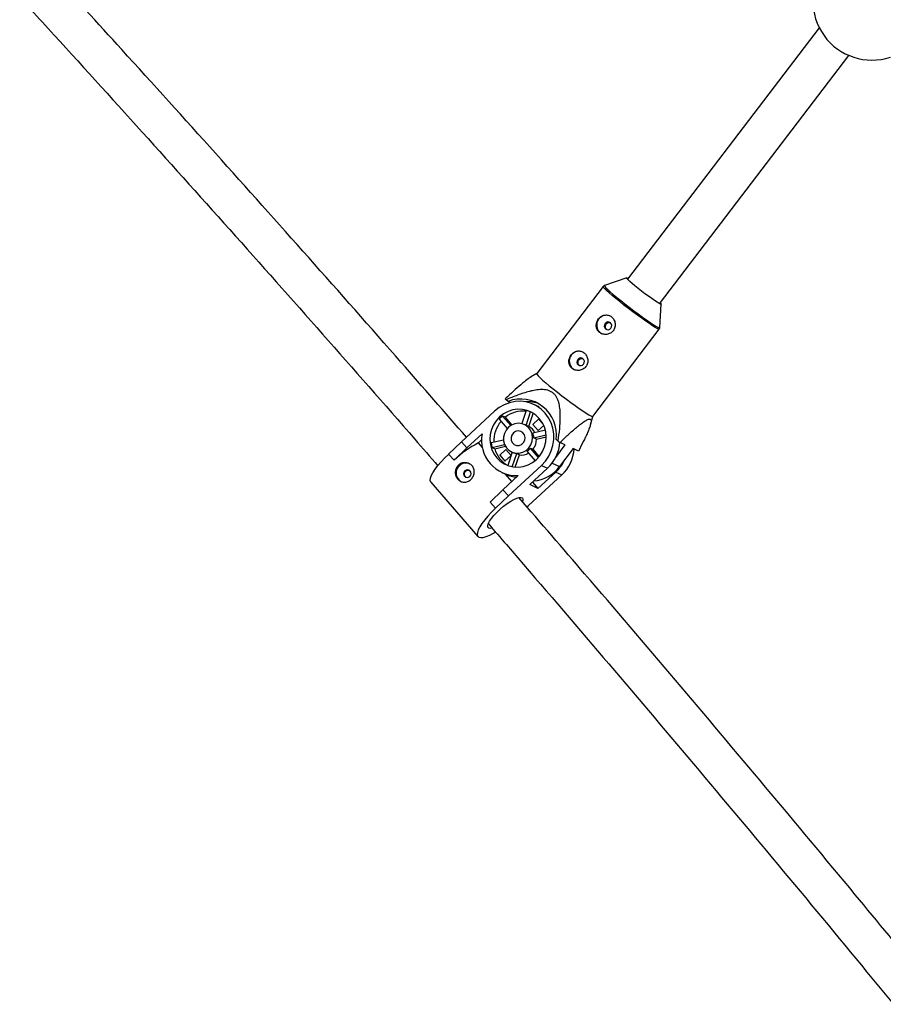
# Model space of a CAD drawing. Units: millimetres. Extents: x -3966 to 3966, y -4745 to 4745.
# Drawn here: x -1537 to -1194, y -1300 to -909 of the extents above; entities that cross this region are included whole.
import ezdxf

# ---------------------------------------------------------------- set-up
doc = ezdxf.new("R2010")
doc.units = ezdxf.units.MM

msp = doc.modelspace()

# ---------------------------------------------------------------- linework, layer by layer
at = {"color": 7, "linetype": 'Continuous', "lineweight": 25}
for p, q in [((-1219.28, -912.38), (-1295.39, -1012.31)), ((-1282.66, -1022), (-1207.52, -923.35)), ((-1295.72, -1011.76), (-1304.55, -1014.73)), ((-1305.06, -1015.1), (-1331.47, -1049.78)), ((-1282.57, -1031.48), (-1282.05, -1022.17)), ((-1309.2, -1066.75), (-1282.78, -1032.06)), ((-1331.47, -1049.77), (-1333.86, -1051.2)), ((-1342.81, -1060.81), (-1343.62, -1060.16)), ((-1341.94, -1061.21), (-1342.81, -1060.81)), ((-1342.14, -1061.12), (-1342.28, -1061.31)), ((-1330.54, -1062.99), (-1332.62, -1062.03)), ((-1348.2, -1064.66), (-1361.35, -1076.83)), ((-1343.91, -1067.11), (-1344.98, -1066.61)), ((-1341.73, -1070.36), (-1344.98, -1066.61)), ((-1341.3, -1070.12), (-1343.91, -1067.11)), ((-1335.6, -1064.42), (-1337.34, -1069.64)), ((-1335.65, -1070.32), (-1333.87, -1064.98)), ((-1334.58, -1070.82), (-1332.82, -1065.55)), ((-1333.6, -1065.11), (-1333.87, -1064.98)), ((-1330.6, -1067.78), (-1333, -1070)), ((-1329.1, -1069.5), (-1330.6, -1067.78)), ((-1310.11, -1070.07), (-1309.19, -1066.74)), ((-1346.37, -1067.89), (-1343.16, -1071.59)), ((-1335.86, -1070.22), (-1336.34, -1070)), ((-1335.65, -1070.32), (-1335.86, -1070.22)), ((-1334.58, -1070.82), (-1335.65, -1070.32)), ((-1333, -1070), (-1330.93, -1072.41)), ((-1332.67, -1070.16), (-1333, -1070)), ((-1330.93, -1072.41), (-1328.69, -1070.34)), ((-1359.21, -1079.3), (-1353.12, -1073.67)), ((-1328.03, -1072.29), (-1332.96, -1073.44)), ((-1332.62, -1075.28), (-1327.74, -1074.14)), ((-1331.55, -1075.78), (-1332.62, -1075.28)), ((-1331.55, -1075.78), (-1327.7, -1074.88)), ((-1366.43, -1081.71), (-1361.35, -1076.83)), ((-1359.21, -1079.3), (-1364.29, -1084.18)), ((-1361.35, -1076.83), (-1359.21, -1079.3)), ((-1353.32, -1076.11), (-1354.61, -1077.3)), ((-1353.01, -1079.14), (-1354.61, -1077.3)), ((-1344.64, -1076.15), (-1349.51, -1077.28)), ((-1349.17, -1079.12), (-1344.19, -1077.97)), ((-1349.17, -1079.12), (-1348.1, -1079.62)), ((-1348.1, -1079.62), (-1343.86, -1078.64)), ((-1333.97, -1079.33), (-1332.9, -1079.83)), ((-1330.76, -1083.05), (-1333.97, -1079.33)), ((-1323.93, -1083.04), (-1320.14, -1078.05)), ((-1322.96, -1076.56), (-1323.77, -1075.91)), ((-1322.96, -1076.56), (-1322.22, -1077.08)), ((-1316.92, -1079.55), (-1322.36, -1086.7)), ((-1320.14, -1078.05), (-1322.22, -1077.08)), ((-1314.84, -1080.53), (-1316.92, -1079.55)), ((-1364.29, -1084.18), (-1366.43, -1081.71)), ((-1343.72, -1079.92), (-1346.13, -1082.14)), ((-1346.13, -1082.14), (-1344.05, -1084.54)), ((-1345.58, -1082.4), (-1346.13, -1082.14)), ((-1344.05, -1084.54), (-1341.65, -1082.32)), ((-1341.65, -1082.32), (-1343.72, -1079.92)), ((-1341.14, -1081), (-1342.91, -1086.31)), ((-1341.42, -1080.87), (-1340.93, -1081.1)), ((-1341.16, -1086.78), (-1339.41, -1081.55)), ((-1339.97, -1086.92), (-1338.34, -1082.05)), ((-1339.41, -1081.55), (-1338.34, -1082.05)), ((-1335.36, -1080.61), (-1332.12, -1084.36)), ((-1330.44, -1082.68), (-1332.9, -1079.83)), ((-1364.29, -1084.18), (-1364.25, -1084.2)), ((-1342.72, -1098.37), (-1329.56, -1086.21)), ((-1334.24, -1093.85), (-1327.18, -1087.32)), ((-1329.56, -1086.21), (-1327.18, -1087.32)), ((-1345.32, -1089.02), (-1343.7, -1089.77)), ((-1338.77, -1090.27), (-1344.86, -1095.9)), ((-1341.34, -1092.64), (-1343.9, -1089.68)), ((-1334.66, -1102.13), (-1321.5, -1089.97)), ((-1330.95, -1095.39), (-1323.88, -1088.86)), ((-1323.88, -1088.86), (-1321.5, -1089.97)), ((-1373.43, -1092.95), (-1354.79, -1114.49)), ((-1330.95, -1095.39), (-1334.24, -1093.85)), ((-1333.09, -1092.92), (-1333.18, -1092.87)), ((-1333.09, -1092.92), (-1330.95, -1095.39)), ((-1349.94, -1100.78), (-1344.86, -1095.9)), ((-1342.72, -1098.37), (-1347.8, -1103.25)), ((-1344.86, -1095.9), (-1342.72, -1098.37)), ((-1347.8, -1103.25), (-1349.94, -1100.78)), ((-1335.33, -1102.73), (-1334.66, -1102.13)), ((-1347.8, -1103.25), (-1347.76, -1103.27))]:
    msp.add_line(p, q, dxfattribs=at)
at = {"color": 8, "linetype": 'Continuous', "lineweight": 25}
msp.add_line((-1325.35, -1085.3), (-1322.36, -1086.7), dxfattribs=at)
at = {"color": 7, "linetype": 'Continuous', "lineweight": 25, "flags": 128}
for points in [[(-1291.2, -1015.91), (-1292.45, -1014.9), (-1293.56, -1013.98), (-1294.47, -1013.18), (-1295.16, -1012.54), (-1295.59, -1012.08), (-1295.75, -1011.81), (-1295.62, -1011.77), (-1295.22, -1011.93), (-1295.14, -1011.98)], [(-1282.41, -1021.67), (-1282.39, -1021.69), (-1282.09, -1022.06), (-1282.07, -1022.21), (-1282.34, -1022.15), (-1282.87, -1021.88), (-1283.65, -1021.41), (-1284.64, -1020.76), (-1285.81, -1019.96), (-1287.1, -1019.03), (-1288.47, -1018.02), (-1289.85, -1016.97), (-1291.2, -1015.91)], [(-1302.21, -1029.55), (-1302.72, -1029.29), (-1303.3, -1029.26), (-1303.86, -1029.46), (-1304.31, -1029.86), (-1304.58, -1030.4), (-1304.63, -1031), (-1304.45, -1031.57), (-1304.08, -1032.01), (-1303.56, -1032.27), (-1302.98, -1032.31), (-1302.43, -1032.11), (-1301.98, -1031.71), (-1301.71, -1031.16), (-1301.66, -1030.57), (-1301.83, -1030), (-1302.21, -1029.55)], [(-1313.09, -1043.84), (-1313.6, -1043.58), (-1314.19, -1043.55), (-1314.74, -1043.75), (-1315.19, -1044.15), (-1315.46, -1044.69), (-1315.51, -1045.29), (-1315.34, -1045.85), (-1314.96, -1046.3), (-1314.45, -1046.56), (-1313.87, -1046.59), (-1313.31, -1046.39), (-1312.86, -1045.99), (-1312.59, -1045.45), (-1312.54, -1044.85), (-1312.71, -1044.29), (-1313.09, -1043.84)], [(-1331.47, -1049.78), (-1331.49, -1049.85), (-1331.31, -1050.17), (-1330.84, -1050.7), (-1330.11, -1051.43), (-1329.12, -1052.33), (-1327.9, -1053.39), (-1326.49, -1054.57), (-1324.92, -1055.85), (-1323.23, -1057.19), (-1321.46, -1058.56), (-1319.67, -1059.92), (-1317.89, -1061.24), (-1316.18, -1062.48), (-1314.57, -1063.61), (-1313.12, -1064.61), (-1311.85, -1065.44), (-1310.8, -1066.08), (-1309.99, -1066.52), (-1309.46, -1066.75), (-1309.21, -1066.76), (-1309.2, -1066.75)], [(-1346.18, -1066.99), (-1347.54, -1068.48), (-1348.63, -1070.18), (-1349.43, -1072.03), (-1349.91, -1073.99), (-1350.05, -1076), (-1349.86, -1077.99), (-1349.33, -1079.9), (-1348.48, -1081.67), (-1347.34, -1083.26), (-1345.94, -1084.6), (-1344.33, -1085.67), (-1342.55, -1086.43), (-1340.67, -1086.85), (-1338.72, -1086.93), (-1336.78, -1086.66), (-1334.91, -1086.04), (-1333.16, -1085.11), (-1331.58, -1083.88), (-1330.22, -1082.39), (-1329.12, -1080.7), (-1328.32, -1078.84), (-1327.85, -1076.88), (-1327.7, -1074.87), (-1327.9, -1072.88), (-1328.43, -1070.97), (-1329.28, -1069.2), (-1330.42, -1067.62), (-1331.81, -1066.27), (-1333.43, -1065.2), (-1335.2, -1064.44), (-1337.09, -1064.02), (-1339.03, -1063.94), (-1340.97, -1064.21), (-1342.85, -1064.83), (-1344.6, -1065.76), (-1346.18, -1066.99)], [(-1329.56, -1086.21), (-1327.99, -1084.52), (-1326.68, -1082.6), (-1325.68, -1080.5), (-1325, -1078.29), (-1324.66, -1076), (-1324.67, -1073.7), (-1325.03, -1071.44), (-1325.73, -1069.28), (-1326.76, -1067.27), (-1328.08, -1065.46), (-1329.67, -1063.9), (-1331.49, -1062.62), (-1333.49, -1061.65), (-1335.62, -1061.03), (-1337.83, -1060.76), (-1340.07, -1060.86), (-1342.28, -1061.31), (-1344.4, -1062.11), (-1346.39, -1063.23), (-1348.2, -1064.66)], [(-1342.66, -1071.07), (-1343.63, -1072.21), (-1344.3, -1073.56), (-1344.63, -1075.02), (-1344.6, -1076.51), (-1344.21, -1077.93), (-1343.48, -1079.2), (-1342.47, -1080.23), (-1341.23, -1080.96), (-1339.84, -1081.34), (-1338.39, -1081.35), (-1336.98, -1080.99), (-1335.68, -1080.28), (-1334.58, -1079.26), (-1333.76, -1078.01), (-1333.25, -1076.59), (-1333.1, -1075.1), (-1333.31, -1073.64), (-1333.87, -1072.28), (-1334.75, -1071.12), (-1335.88, -1070.24), (-1337.21, -1069.68), (-1338.64, -1069.48), (-1340.08, -1069.66), (-1341.45, -1070.2), (-1342.66, -1071.07)], [(-1340.7, -1073.32), (-1341.34, -1074.17), (-1341.65, -1075.19), (-1341.59, -1076.25), (-1341.15, -1077.19), (-1340.41, -1077.89), (-1339.47, -1078.27), (-1338.44, -1078.26), (-1337.47, -1077.87), (-1336.69, -1077.15), (-1336.21, -1076.2), (-1336.09, -1075.15), (-1336.34, -1074.13), (-1336.94, -1073.29), (-1337.8, -1072.74), (-1338.8, -1072.56), (-1339.82, -1072.76), (-1340.7, -1073.32)], [(-1373.43, -1092.95), (-1373.51, -1092.83), (-1373.72, -1092.2), (-1373.65, -1091.36), (-1373.3, -1090.32), (-1372.69, -1089.12), (-1371.83, -1087.78), (-1370.74, -1086.33), (-1369.45, -1084.82), (-1367.99, -1083.27), (-1366.39, -1081.73)], [(-1359.98, -1088.39), (-1360.33, -1088.88), (-1360.49, -1089.46), (-1360.42, -1090.05), (-1360.13, -1090.56), (-1359.67, -1090.92), (-1359.11, -1091.06), (-1358.53, -1090.96), (-1358.02, -1090.65), (-1357.67, -1090.16), (-1357.51, -1089.58), (-1357.58, -1088.98), (-1357.87, -1088.47), (-1358.33, -1088.12), (-1358.89, -1087.98), (-1359.47, -1088.08), (-1359.98, -1088.39)], [(-1350.47, -1111.14), (-1350.82, -1110.79), (-1350.89, -1110.21), (-1350.67, -1109.41), (-1350.17, -1108.44), (-1349.42, -1107.33), (-1348.44, -1106.13), (-1347.28, -1104.88), (-1345.98, -1103.64), (-1344.59, -1102.46), (-1343.18, -1101.39), (-1341.79, -1100.47), (-1340.49, -1099.74), (-1339.33, -1099.22), (-1338.36, -1098.95), (-1337.62, -1098.92), (-1337.13, -1099.15), (-1336.92, -1099.62), (-1336.99, -1100.31), (-1337.05, -1100.51)], [(-1347.76, -1103.27), (-1349.35, -1104.81), (-1350.82, -1106.36), (-1352.11, -1107.88), (-1353.2, -1109.32), (-1354.06, -1110.66), (-1354.67, -1111.87), (-1355.01, -1112.91), (-1355.08, -1113.75), (-1354.88, -1114.38), (-1354.41, -1114.78), (-1353.67, -1114.94), (-1352.7, -1114.86), (-1351.51, -1114.54), (-1350.13, -1113.99), (-1348.6, -1113.21), (-1347.85, -1112.78)], [(-1349.19, -1111.15), (-1349.85, -1111.24), (-1350.47, -1111.14)]]:
    msp.add_lwpolyline(points, dxfattribs=at)
at = {"color": 8, "linetype": 'Continuous', "lineweight": 25, "flags": 128}
for points in [[(-1282.78, -1032.06), (-1282.79, -1032.07), (-1283.04, -1032.06), (-1283.58, -1031.84), (-1284.38, -1031.4), (-1285.43, -1030.75), (-1286.7, -1029.92), (-1288.15, -1028.93), (-1289.76, -1027.8), (-1291.47, -1026.56), (-1293.25, -1025.24), (-1295.05, -1023.88), (-1296.81, -1022.51), (-1298.5, -1021.17), (-1300.07, -1019.89), (-1301.48, -1018.71), (-1302.7, -1017.65), (-1303.69, -1016.75), (-1304.42, -1016.02), (-1304.89, -1015.49), (-1305.07, -1015.17), (-1305.06, -1015.1)], [(-1304.53, -1014.73), (-1304.59, -1014.83), (-1304.42, -1015.14), (-1303.96, -1015.67), (-1303.23, -1016.39), (-1302.25, -1017.28), (-1301.05, -1018.32), (-1299.66, -1019.49), (-1298.11, -1020.75), (-1296.44, -1022.08), (-1294.69, -1023.43), (-1292.92, -1024.77), (-1291.17, -1026.08), (-1289.47, -1027.3), (-1287.89, -1028.42), (-1286.45, -1029.4), (-1285.19, -1030.22), (-1284.16, -1030.86), (-1283.36, -1031.29), (-1282.84, -1031.52), (-1282.59, -1031.52), (-1282.57, -1031.47)]]:
    msp.add_lwpolyline(points, dxfattribs=at)
at = {"color": 7, "linetype": 'Continuous', "lineweight": 25}
for centre, radius, start, end in [((-1198.33, -901.72), 23.5, 143.4797, 288.1692), ((-1303.75, -1030.5), 3.9, 66.8256, 243.1232), ((-1314.63, -1044.79), 3.9, 66.8256, 243.1232), ((-1320.82, -1036.41), 32.92, 225.3085, 226.1584), ((-1337.72, -1073.94), 14.09, 351.9643, 111.1768), ((-1335.34, -1074.78), 13.89, 73.2152, 93.6903), ((-1337.63, -1075.95), 11.9, 128.1999, 137.2988), ((-1336.92, -1075.86), 11.2, 83.7313, 128.6176), ((-1337.98, -1074.76), 10.61, 67.2242, 77.0446), ((-1336.42, -1076.58), 12.08, 139.5891, 182.2229), ((-1337.16, -1075.76), 5.57, 26.7443, 62.4816), ((-1339.41, -1076.31), 13.97, 169.0882, 272.6243), ((-1338.6, -1075.44), 5.99, 1.5835, 19.5561), ((-1334.63, -1115.4), 43.03, 117.6725, 133.5166), ((-1338, -1076.09), 11.57, 185.9365, 195.2032), ((-1338.79, -1075.51), 6.15, 303.9251, 321.5735), ((-1337.79, -1075.94), 6.25, 321.5052, 1.5244), ((-1337.65, -1076.01), 15.42, 312.7958, 356.1421), ((-1337.57, -1076.83), 10.89, 194.8328, 240.5714), ((-1338.61, -1076.12), 5.49, 244.9845, 261.6533), ((-1337.53, -1076.37), 5.74, 261.9105, 299.4447), ((-1331.98, -1078.66), 15.42, 312.796, 356.0979), ((-1359.65, -1089.26), 3.86, 130.9086, 243.4986), ((-1359.61, -1089.04), 3.72, 65.6011, 133.6191), ((-1333.89, -1078.06), 14.41, 274.8032, 323.148), ((-1334.35, -1077.56), 15.4, 312.801, 334.5913), ((-1337.97, -1077.48), 13.57, 244.9939, 263.4554)]:
    msp.add_arc(centre, radius, start, end, dxfattribs=at)
for points, knots in [([(-1359.37, -1074.99), (-1367.98, -1065.1), (-1388.75, -1041.24), (-1421.96, -1003.66), (-1458.95, -962.22), (-1493.25, -924.18), (-1515.33, -900.05), (-1524.91, -889.59)], [0, 0, 0, 0, 0.158258, 0.381746, 0.605234, 0.828721, 1, 1, 1, 1]), ([(-1536.73, -900.37), (-1533.73, -903.63), (-1518.21, -920.51), (-1490.4, -951.21), (-1453.3, -992.49), (-1416.47, -1034.02), (-1388.93, -1065.31), (-1373.75, -1082.82), (-1370.69, -1086.35)], [0, 0, 0, 0, 0.053316, 0.275933, 0.49855, 0.721167, 0.943784, 1, 1, 1, 1]), ([(-1304.42, -1014.7), (-1304.42, -1014.7), (-1304.53, -1014.7), (-1304.82, -1014.82), (-1304.98, -1015.04), (-1305.03, -1015.12)], [0, 0, 0, 0, 0.006878, 0.644867, 1, 1, 1, 1]), ([(-1301.78, -1027.22), (-1301.97, -1027.07), (-1302.17, -1026.94), (-1302.6, -1026.72), (-1302.83, -1026.64), (-1303.29, -1026.52), (-1303.52, -1026.49), (-1303.99, -1026.47), (-1304.23, -1026.48), (-1304.69, -1026.56), (-1304.92, -1026.63), (-1305.38, -1026.8), (-1305.6, -1026.92), (-1306.01, -1027.18), (-1306.21, -1027.33), (-1306.58, -1027.68), (-1306.75, -1027.86), (-1307.06, -1028.27), (-1307.2, -1028.49), (-1307.44, -1028.94), (-1307.54, -1029.18), (-1307.69, -1029.67), (-1307.74, -1029.91), (-1307.8, -1030.41), (-1307.81, -1030.66), (-1307.78, -1031.15), (-1307.74, -1031.39), (-1307.61, -1031.85), (-1307.52, -1032.08), (-1307.3, -1032.51), (-1307.17, -1032.71), (-1306.86, -1033.09), (-1306.68, -1033.26), (-1306.3, -1033.57), (-1306.09, -1033.7), (-1305.64, -1033.93), (-1305.41, -1034.01), (-1304.93, -1034.14), (-1304.67, -1034.19), (-1304.17, -1034.22), (-1303.91, -1034.22), (-1303.41, -1034.15), (-1303.15, -1034.1), (-1302.67, -1033.94), (-1302.44, -1033.84), (-1301.99, -1033.59), (-1301.78, -1033.44), (-1301.39, -1033.1), (-1301.22, -1032.92), (-1300.9, -1032.51), (-1300.77, -1032.29), (-1300.55, -1031.83), (-1300.46, -1031.58), (-1300.34, -1031.09), (-1300.3, -1030.84), (-1300.28, -1030.32), (-1300.29, -1030.06), (-1300.36, -1029.56), (-1300.42, -1029.3), (-1300.58, -1028.82), (-1300.69, -1028.59), (-1300.93, -1028.14), (-1301.08, -1027.93), (-1301.4, -1027.55), (-1301.58, -1027.38), (-1301.78, -1027.22)], [0, 0, 0, 0, 0.03125, 0.03125, 0.0625, 0.0625, 0.09375, 0.09375, 0.125, 0.125, 0.15625, 0.15625, 0.1875, 0.1875, 0.21875, 0.21875, 0.25, 0.25, 0.28125, 0.28125, 0.3125, 0.3125, 0.34375, 0.34375, 0.375, 0.375, 0.40625, 0.40625, 0.4375, 0.4375, 0.46875, 0.46875, 0.5, 0.5, 0.53125, 0.53125, 0.5625, 0.5625, 0.59375, 0.59375, 0.625, 0.625, 0.65625, 0.65625, 0.6875, 0.6875, 0.71875, 0.71875, 0.75, 0.75, 0.78125, 0.78125, 0.8125, 0.8125, 0.84375, 0.84375, 0.875, 0.875, 0.90625, 0.90625, 0.9375, 0.9375, 0.96875, 0.96875, 1, 1, 1, 1]), ([(-1303.56, -1032.25), (-1303.66, -1032.18), (-1303.9, -1032), (-1304.11, -1031.58), (-1304.19, -1031.08), (-1304.1, -1030.56), (-1303.85, -1030.09), (-1303.48, -1029.73), (-1303.03, -1029.5), (-1302.59, -1029.43), (-1302.34, -1029.51), (-1302.24, -1029.54)], [0, 0, 0, 0, 0.091326, 0.209217, 0.328319, 0.448863, 0.56883, 0.687046, 0.805091, 0.924782, 1, 1, 1, 1]), ([(-1282.8, -1032.05), (-1282.73, -1031.95), (-1282.58, -1031.75), (-1282.58, -1031.54), (-1282.57, -1031.42)], [0, 0, 0, 0, 0.470406, 1, 1, 1, 1]), ([(-1312.66, -1041.51), (-1312.85, -1041.36), (-1313.06, -1041.23), (-1313.49, -1041.01), (-1313.71, -1040.93), (-1314.17, -1040.81), (-1314.4, -1040.78), (-1314.87, -1040.76), (-1315.11, -1040.77), (-1315.58, -1040.85), (-1315.81, -1040.92), (-1316.26, -1041.09), (-1316.48, -1041.2), (-1316.89, -1041.47), (-1317.09, -1041.62), (-1317.47, -1041.96), (-1317.64, -1042.15), (-1317.95, -1042.56), (-1318.09, -1042.78), (-1318.32, -1043.23), (-1318.42, -1043.47), (-1318.57, -1043.95), (-1318.63, -1044.2), (-1318.69, -1044.7), (-1318.7, -1044.94), (-1318.66, -1045.44), (-1318.62, -1045.68), (-1318.49, -1046.14), (-1318.41, -1046.37), (-1318.18, -1046.8), (-1318.05, -1047), (-1317.74, -1047.38), (-1317.57, -1047.55), (-1317.18, -1047.86), (-1316.98, -1047.99), (-1316.53, -1048.21), (-1316.29, -1048.3), (-1315.81, -1048.43), (-1315.56, -1048.48), (-1315.05, -1048.51), (-1314.8, -1048.5), (-1314.29, -1048.44), (-1314.04, -1048.39), (-1313.55, -1048.23), (-1313.32, -1048.13), (-1312.87, -1047.87), (-1312.66, -1047.73), (-1312.28, -1047.39), (-1312.1, -1047.2), (-1311.79, -1046.8), (-1311.66, -1046.58), (-1311.43, -1046.12), (-1311.35, -1045.87), (-1311.22, -1045.38), (-1311.18, -1045.12), (-1311.16, -1044.61), (-1311.17, -1044.35), (-1311.24, -1043.84), (-1311.3, -1043.59), (-1311.47, -1043.11), (-1311.57, -1042.87), (-1311.82, -1042.43), (-1311.96, -1042.22), (-1312.29, -1041.84), (-1312.46, -1041.67), (-1312.66, -1041.51)], [0, 0, 0, 0, 0.03125, 0.03125, 0.0625, 0.0625, 0.09375, 0.09375, 0.125, 0.125, 0.15625, 0.15625, 0.1875, 0.1875, 0.21875, 0.21875, 0.25, 0.25, 0.28125, 0.28125, 0.3125, 0.3125, 0.34375, 0.34375, 0.375, 0.375, 0.40625, 0.40625, 0.4375, 0.4375, 0.46875, 0.46875, 0.5, 0.5, 0.53125, 0.53125, 0.5625, 0.5625, 0.59375, 0.59375, 0.625, 0.625, 0.65625, 0.65625, 0.6875, 0.6875, 0.71875, 0.71875, 0.75, 0.75, 0.78125, 0.78125, 0.8125, 0.8125, 0.84375, 0.84375, 0.875, 0.875, 0.90625, 0.90625, 0.9375, 0.9375, 0.96875, 0.96875, 1, 1, 1, 1]), ([(-1314.45, -1046.54), (-1314.55, -1046.46), (-1314.78, -1046.29), (-1314.99, -1045.87), (-1315.07, -1045.37), (-1314.98, -1044.85), (-1314.73, -1044.38), (-1314.36, -1044.01), (-1313.91, -1043.79), (-1313.48, -1043.72), (-1313.22, -1043.79), (-1313.12, -1043.82)], [0, 0, 0, 0, 0.091326, 0.209217, 0.328319, 0.448863, 0.56883, 0.687046, 0.805091, 0.924782, 1, 1, 1, 1]), ([(-1333.85, -1051.21), (-1334.03, -1051.32), (-1334.81, -1051.78), (-1336.62, -1053.19), (-1339.24, -1055.43), (-1341.8, -1057.77), (-1343.39, -1059.27), (-1343.97, -1059.82)], [0, 0, 0, 0, 0.061142, 0.262701, 0.545913, 0.831985, 1, 1, 1, 1]), ([(-1322.96, -1076.56), (-1322.71, -1074.91), (-1322.5, -1073.27), (-1322.26, -1070.79), (-1322.2, -1069.96), (-1322.11, -1068.3), (-1322.08, -1067.47), (-1322.09, -1065.8), (-1322.12, -1064.97), (-1322.27, -1063.32), (-1322.39, -1062.51), (-1322.67, -1061.31), (-1322.78, -1060.92), (-1323.05, -1060.14), (-1323.22, -1059.75), (-1323.6, -1059.02), (-1323.82, -1058.67), (-1324.2, -1058.19), (-1324.34, -1058.03), (-1324.63, -1057.74), (-1324.78, -1057.61), (-1325.25, -1057.22), (-1325.59, -1057.01), (-1326.32, -1056.65), (-1326.71, -1056.51), (-1327.49, -1056.3), (-1327.89, -1056.23), (-1328.71, -1056.14), (-1329.11, -1056.12), (-1330.34, -1056.13), (-1331.15, -1056.21), (-1332.36, -1056.4), (-1332.77, -1056.48), (-1333.58, -1056.65), (-1333.97, -1056.74), (-1335.17, -1057.05), (-1335.95, -1057.28), (-1337.51, -1057.78), (-1338.28, -1058.04), (-1340.59, -1058.89), (-1342.11, -1059.51), (-1343.62, -1060.16)], [0, 0, 0, 0, 0.125, 0.125, 0.1875, 0.1875, 0.25, 0.25, 0.3125, 0.3125, 0.375, 0.375, 0.40625, 0.40625, 0.4375, 0.4375, 0.46875, 0.46875, 0.484375, 0.484375, 0.5, 0.5, 0.53125, 0.53125, 0.5625, 0.5625, 0.59375, 0.59375, 0.625, 0.625, 0.6875, 0.6875, 0.71875, 0.71875, 0.75, 0.75, 0.8125, 0.8125, 0.875, 0.875, 1, 1, 1, 1]), ([(-1322.22, -1077.08), (-1321.12, -1076.04), (-1320.03, -1075.02), (-1318.39, -1073.53), (-1317.85, -1073.04), (-1316.77, -1072.08), (-1316.23, -1071.61), (-1315.16, -1070.71), (-1314.62, -1070.27), (-1313.58, -1069.47), (-1313.08, -1069.09), (-1312.35, -1068.61), (-1312.11, -1068.46), (-1311.65, -1068.2), (-1311.43, -1068.09), (-1311.02, -1067.92), (-1310.83, -1067.87), (-1310.58, -1067.83), (-1310.5, -1067.83), (-1310.35, -1067.84), (-1310.29, -1067.86), (-1310.11, -1067.93), (-1310.03, -1068.02), (-1309.91, -1068.26), (-1309.88, -1068.41), (-1309.86, -1068.77), (-1309.88, -1068.97), (-1309.95, -1069.41), (-1310, -1069.64), (-1310.19, -1070.38), (-1310.37, -1070.91), (-1310.68, -1071.74), (-1310.79, -1072.03), (-1311.03, -1072.6), (-1311.15, -1072.89), (-1311.53, -1073.77), (-1311.8, -1074.37), (-1312.36, -1075.57), (-1312.65, -1076.18), (-1313.56, -1078.02), (-1314.19, -1079.27), (-1314.84, -1080.53)], [0, 0, 0, 0, 0.125, 0.125, 0.1875, 0.1875, 0.25, 0.25, 0.3125, 0.3125, 0.375, 0.375, 0.40625, 0.40625, 0.4375, 0.4375, 0.46875, 0.46875, 0.484375, 0.484375, 0.5, 0.5, 0.53125, 0.53125, 0.5625, 0.5625, 0.59375, 0.59375, 0.625, 0.625, 0.6875, 0.6875, 0.71875, 0.71875, 0.75, 0.75, 0.8125, 0.8125, 0.875, 0.875, 1, 1, 1, 1]), ([(-1357.64, -1091.84), (-1357.83, -1092.02), (-1358.03, -1092.17), (-1358.45, -1092.44), (-1358.68, -1092.56), (-1359.13, -1092.74), (-1359.36, -1092.8), (-1359.83, -1092.89), (-1360.07, -1092.91), (-1360.54, -1092.9), (-1360.77, -1092.87), (-1361.23, -1092.76), (-1361.45, -1092.68), (-1361.87, -1092.48), (-1362.08, -1092.35), (-1362.46, -1092.06), (-1362.64, -1091.89), (-1362.96, -1091.52), (-1363.11, -1091.31), (-1363.35, -1090.88), (-1363.46, -1090.65), (-1363.71, -1089.92), (-1363.79, -1089.41), (-1363.77, -1088.63), (-1363.73, -1088.38), (-1363.62, -1087.88), (-1363.54, -1087.64), (-1363.33, -1087.17), (-1363.21, -1086.95), (-1362.91, -1086.53), (-1362.74, -1086.34), (-1362.37, -1086), (-1362.17, -1085.84), (-1361.72, -1085.58), (-1361.49, -1085.47), (-1361.02, -1085.3), (-1360.76, -1085.24), (-1360.26, -1085.17), (-1360.01, -1085.16), (-1359.5, -1085.19), (-1359.25, -1085.23), (-1358.76, -1085.35), (-1358.52, -1085.44), (-1358.06, -1085.65), (-1357.85, -1085.78), (-1357.46, -1086.08), (-1357.27, -1086.26), (-1356.95, -1086.63), (-1356.81, -1086.83), (-1356.57, -1087.26), (-1356.48, -1087.49), (-1356.34, -1087.96), (-1356.29, -1088.2), (-1356.25, -1088.69), (-1356.25, -1088.94), (-1356.31, -1089.43), (-1356.36, -1089.68), (-1356.51, -1090.16), (-1356.6, -1090.4), (-1356.83, -1090.85), (-1356.97, -1091.07), (-1357.28, -1091.48), (-1357.45, -1091.67), (-1357.64, -1091.84)], [0, 0, 0, 0, 0.03125, 0.03125, 0.0625, 0.0625, 0.09375, 0.09375, 0.125, 0.125, 0.15625, 0.15625, 0.1875, 0.1875, 0.21875, 0.21875, 0.25, 0.25, 0.28125, 0.28125, 0.3125, 0.3125, 0.375, 0.375, 0.40625, 0.40625, 0.4375, 0.4375, 0.46875, 0.46875, 0.5, 0.5, 0.53125, 0.53125, 0.5625, 0.5625, 0.59375, 0.59375, 0.625, 0.625, 0.65625, 0.65625, 0.6875, 0.6875, 0.71875, 0.71875, 0.75, 0.75, 0.78125, 0.78125, 0.8125, 0.8125, 0.84375, 0.84375, 0.875, 0.875, 0.90625, 0.90625, 0.9375, 0.9375, 0.96875, 0.96875, 1, 1, 1, 1]), ([(-1359.47, -1090.97), (-1359.56, -1090.9), (-1359.79, -1090.75), (-1360.02, -1090.34), (-1360.15, -1089.84), (-1360.1, -1089.31), (-1359.92, -1088.86), (-1359.71, -1088.64), (-1359.63, -1088.55)], [0, 0, 0, 0, 0.1289812, 0.3120783, 0.494956, 0.6801677, 0.8666617, 1, 1, 1, 1]), ([(-1359.63, -1088.55), (-1359.49, -1088.45), (-1359.22, -1088.24), (-1358.72, -1088.12), (-1358.4, -1088.18), (-1358.25, -1088.2)], [0, 0, 0, 0, 0.343448, 0.686776, 1, 1, 1, 1]), ([(-1178.15, -1289.35), (-1187.08, -1278.48), (-1207.78, -1253.3), (-1240.52, -1214.03), (-1276.34, -1171.54), (-1309, -1133.19), (-1329.82, -1109.1), (-1338.53, -1099.02)], [0, 0, 0, 0, 0.169585, 0.392849, 0.616113, 0.839377, 1, 1, 1, 1]), ([(-1350.6, -1109.5), (-1348.23, -1112.23), (-1333.73, -1128.94), (-1307.32, -1159.82), (-1271.4, -1202.15), (-1235.74, -1244.72), (-1208.56, -1277.45), (-1193.34, -1296.05), (-1189.85, -1300.32)], [0, 0, 0, 0, 0.043489, 0.266023, 0.488557, 0.711091, 0.933624, 1, 1, 1, 1])]:
    msp.add_open_spline(points, degree=3, knots=knots, dxfattribs=at)

doc.saveas('drawing.dxf')
